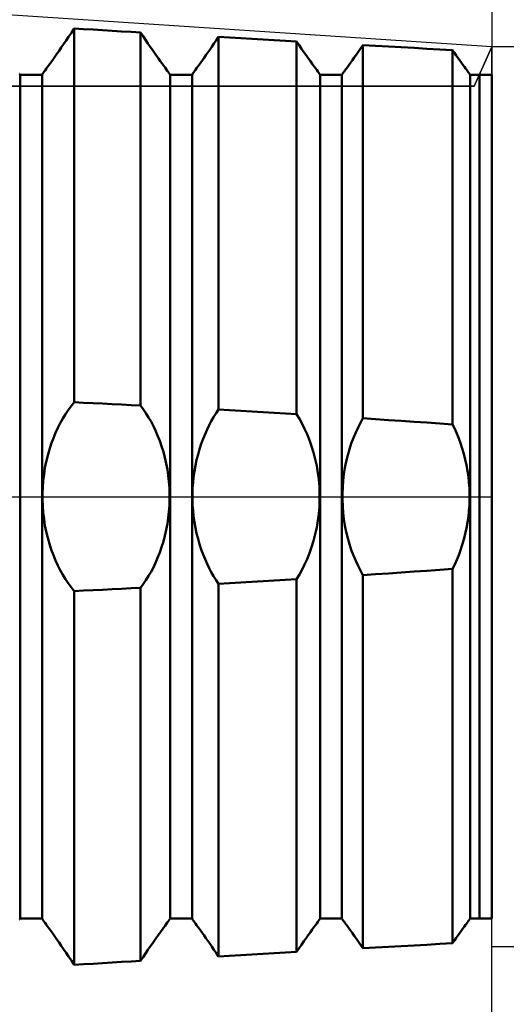
# Model space of a CAD drawing. Units: millimetres. Extents: x -27 to 116, y -34 to 41.
# Drawn here: x 76 to 82, y -6 to 6 of the extents above; entities that cross this region are included whole.
import ezdxf

# ---------------------------------------------------------------- set-up
doc = ezdxf.new("R2010")
doc.units = ezdxf.units.MM
doc.header["$LTSCALE"] = 4.4
doc.linetypes.add('LONGDASH_DASH', pattern=[0.85, 0.4, -0.2, 0.05, -0.2])
for name, color, linetype in [('1', 4, 'CONTINUOUS'), ('2', 7, 'CONTINUOUS'), ('4', 2, 'LONGDASH_DASH'), ('CUT', 1, 'CONTINUOUS'), ('NOCUT', 7, 'CONTINUOUS'), ('SK4', 2, 'LONGDASH_DASH')]:
    doc.layers.add(name, color=color, linetype=linetype)

msp = doc.modelspace()

# ---------------------------------------------------------------- linework, layer by layer
at = {"layer": '1', "color": 4, "linetype": 'CONTINUOUS', "lineweight": 50}
for p, q in [((77.063, 5.369), (77.095, 5.416)), ((77.063, 5.369), (77.095, 5.416)), ((77.095, 5.416), (77.127, 5.465)), ((77.095, 5.416), (77.127, 5.465)), ((77.237, 5.458), (77.127, 5.465)), ((77.127, 1.103), (77.127, 5.465)), ((77.348, 5.452), (77.237, 5.458)), ((77.459, 5.445), (77.348, 5.452)), ((77.57, 5.439), (77.459, 5.445)), ((77.682, 5.432), (77.57, 5.439)), ((77.792, 5.426), (77.682, 5.432)), ((77.903, 5.42), (77.792, 5.426)), ((77.933, 5.375), (77.903, 5.42)), ((77.903, 1.065), (77.903, 5.419)), ((77.004, 5.282), (77.033, 5.324)), ((77.004, 5.282), (77.033, 5.324)), ((77.033, 5.324), (77.063, 5.369)), ((77.033, 5.324), (77.063, 5.369)), ((77.962, 5.332), (77.933, 5.375)), ((77.989, 5.291), (77.962, 5.332)), ((78.016, 5.252), (77.989, 5.291)), ((78.734, 5.253), (78.759, 5.289)), ((78.734, 5.253), (78.759, 5.289)), ((78.759, 5.289), (78.785, 5.327)), ((78.759, 5.289), (78.785, 5.327)), ((78.785, 5.327), (78.812, 5.367)), ((78.785, 5.327), (78.812, 5.367)), ((78.942, 5.36), (78.812, 5.367)), ((78.812, 1.017), (78.812, 5.367)), ((79.072, 5.352), (78.942, 5.36)), ((79.202, 5.345), (79.072, 5.352)), ((79.333, 5.337), (79.202, 5.345)), ((79.463, 5.33), (79.333, 5.337)), ((79.593, 5.322), (79.463, 5.33)), ((79.723, 5.315), (79.593, 5.322)), ((79.753, 5.271), (79.723, 5.315)), ((79.723, 0.964), (79.723, 5.315)), ((76.926, 5.168), (76.951, 5.204)), ((76.926, 5.168), (76.951, 5.204)), ((76.951, 5.204), (76.977, 5.242)), ((76.951, 5.204), (76.977, 5.242)), ((76.977, 5.242), (77.004, 5.282)), ((76.977, 5.242), (77.004, 5.282)), ((78.041, 5.216), (78.016, 5.252)), ((78.065, 5.181), (78.041, 5.216)), ((78.089, 5.148), (78.065, 5.181)), ((78.666, 5.154), (78.688, 5.186)), ((78.666, 5.154), (78.688, 5.186)), ((78.688, 5.186), (78.711, 5.218)), ((78.688, 5.186), (78.711, 5.218)), ((78.711, 5.218), (78.734, 5.253)), ((78.711, 5.218), (78.734, 5.253)), ((79.782, 5.23), (79.753, 5.271)), ((79.809, 5.191), (79.782, 5.23)), ((79.835, 5.153), (79.809, 5.191)), ((80.421, 5.161), (80.445, 5.196)), ((80.421, 5.161), (80.445, 5.196)), ((80.445, 5.196), (80.471, 5.233)), ((80.445, 5.196), (80.471, 5.233)), ((80.471, 5.233), (80.497, 5.271)), ((80.471, 5.233), (80.497, 5.271)), ((80.646, 5.263), (80.497, 5.271)), ((80.497, 0.915), (80.497, 5.271)), ((80.795, 5.255), (80.646, 5.263)), ((80.945, 5.246), (80.795, 5.255)), ((81.095, 5.238), (80.945, 5.246)), ((81.245, 5.23), (81.095, 5.238)), ((81.394, 5.221), (81.245, 5.23)), ((81.543, 5.213), (81.394, 5.221)), ((81.565, 5.181), (81.543, 5.213)), ((81.543, 0.842), (81.543, 5.213)), ((81.587, 5.15), (81.565, 5.181)), ((76.836, 5.043), (76.856, 5.07)), ((76.836, 5.043), (76.856, 5.07)), ((76.856, 5.07), (76.878, 5.101)), ((76.856, 5.07), (76.878, 5.101)), ((76.878, 5.101), (76.901, 5.133)), ((76.878, 5.101), (76.901, 5.133)), ((76.901, 5.133), (76.926, 5.168)), ((76.901, 5.133), (76.926, 5.168)), ((78.111, 5.116), (78.089, 5.148)), ((78.133, 5.086), (78.111, 5.116)), ((78.153, 5.058), (78.133, 5.086)), ((78.171, 5.032), (78.153, 5.058)), ((78.587, 5.043), (78.605, 5.068)), ((78.587, 5.043), (78.605, 5.068)), ((78.605, 5.068), (78.624, 5.095)), ((78.605, 5.068), (78.624, 5.095)), ((78.624, 5.095), (78.644, 5.124)), ((78.624, 5.095), (78.644, 5.124)), ((78.644, 5.124), (78.666, 5.154)), ((78.644, 5.124), (78.666, 5.154)), ((79.86, 5.118), (79.835, 5.153)), ((79.884, 5.084), (79.86, 5.118)), ((79.906, 5.054), (79.884, 5.084)), ((80.334, 5.039), (80.353, 5.066)), ((80.334, 5.039), (80.353, 5.066)), ((80.353, 5.066), (80.374, 5.095)), ((80.353, 5.066), (80.374, 5.095)), ((80.374, 5.095), (80.397, 5.127)), ((80.374, 5.095), (80.397, 5.127)), ((80.397, 5.127), (80.421, 5.161)), ((80.397, 5.127), (80.421, 5.161)), ((81.608, 5.12), (81.587, 5.15)), ((81.628, 5.092), (81.608, 5.12)), ((81.647, 5.065), (81.628, 5.092)), ((81.665, 5.041), (81.647, 5.065)), ((76.762, 4.942), (76.769, 4.95)), ((76.762, 4.942), (76.769, 4.95)), ((76.769, 4.95), (76.777, 4.962)), ((76.769, 4.95), (76.777, 4.962)), ((76.777, 4.962), (76.789, 4.977)), ((76.777, 4.962), (76.789, 4.977)), ((76.789, 4.977), (76.802, 4.996)), ((76.789, 4.977), (76.802, 4.996)), ((76.802, 4.996), (76.818, 5.017)), ((76.802, 4.996), (76.818, 5.017)), ((76.818, 5.017), (76.836, 5.043)), ((76.818, 5.017), (76.836, 5.043)), ((78.188, 5.01), (78.171, 5.032)), ((78.202, 4.99), (78.188, 5.01)), ((78.214, 4.973), (78.202, 4.99)), ((78.224, 4.959), (78.214, 4.973)), ((78.232, 4.949), (78.224, 4.959)), ((78.238, 4.941), (78.232, 4.949)), ((78.511, 4.94), (78.516, 4.947)), ((78.511, 4.94), (78.516, 4.947)), ((78.516, 4.947), (78.523, 4.956)), ((78.516, 4.947), (78.523, 4.956)), ((78.523, 4.956), (78.532, 4.969)), ((78.523, 4.956), (78.532, 4.969)), ((78.532, 4.969), (78.543, 4.983)), ((78.532, 4.969), (78.543, 4.983)), ((78.543, 4.983), (78.556, 5.001)), ((78.543, 4.983), (78.556, 5.001)), ((78.556, 5.001), (78.571, 5.021)), ((78.556, 5.001), (78.571, 5.021)), ((78.571, 5.021), (78.587, 5.043)), ((78.571, 5.021), (78.587, 5.043)), ((79.925, 5.026), (79.906, 5.054)), ((79.943, 5.002), (79.925, 5.026)), ((79.958, 4.982), (79.943, 5.002)), ((79.97, 4.965), (79.958, 4.982)), ((79.98, 4.952), (79.97, 4.965)), ((79.987, 4.942), (79.98, 4.952)), ((80.262, 4.941), (80.268, 4.95)), ((80.262, 4.941), (80.268, 4.95)), ((80.268, 4.95), (80.277, 4.961)), ((80.268, 4.95), (80.277, 4.961)), ((80.277, 4.961), (80.288, 4.976)), ((80.277, 4.961), (80.288, 4.976)), ((80.288, 4.976), (80.301, 4.994)), ((80.288, 4.976), (80.301, 4.994)), ((80.301, 4.994), (80.316, 5.015)), ((80.301, 4.994), (80.316, 5.015)), ((80.316, 5.015), (80.334, 5.039)), ((80.316, 5.015), (80.334, 5.039)), ((81.681, 5.019), (81.665, 5.041)), ((81.695, 4.999), (81.681, 5.019)), ((81.708, 4.982), (81.695, 4.999)), ((81.718, 4.968), (81.708, 4.982)), ((81.727, 4.956), (81.718, 4.968)), ((81.734, 4.947), (81.727, 4.956)), ((81.739, 4.94), (81.734, 4.947)), ((76.493, 4.935), (76.491, 4.937)), ((76.497, 4.926), (76.493, 4.935)), ((76.497, 4.926), (76.753, 4.926)), ((76.497, -4.926), (76.497, 4.926)), ((76.753, 4.926), (76.757, 4.935)), ((76.753, -4.926), (76.753, 4.926)), ((76.757, 4.935), (76.759, 4.937)), ((76.757, 4.935), (76.759, 4.937)), ((76.759, 4.937), (76.762, 4.942)), ((76.759, 4.937), (76.762, 4.942)), ((78.241, 4.936), (78.238, 4.941)), ((78.243, 4.935), (78.241, 4.936)), ((78.247, 4.926), (78.243, 4.935)), ((78.247, 4.926), (78.503, 4.926)), ((78.247, -4.926), (78.247, 4.926)), ((78.503, 4.926), (78.507, 4.935)), ((78.503, -4.926), (78.503, 4.926)), ((78.507, 4.935), (78.508, 4.936)), ((78.507, 4.935), (78.508, 4.936)), ((78.508, 4.936), (78.511, 4.94)), ((78.508, 4.936), (78.511, 4.94)), ((79.991, 4.937), (79.987, 4.942)), ((79.993, 4.935), (79.991, 4.937)), ((79.997, 4.926), (79.993, 4.935)), ((79.997, 4.926), (80.253, 4.926)), ((79.997, -4.926), (79.997, 4.926)), ((80.253, 4.926), (80.257, 4.935)), ((80.253, -4.926), (80.253, 4.926)), ((80.257, 4.935), (80.259, 4.936)), ((80.257, 4.935), (80.259, 4.936)), ((80.259, 4.936), (80.262, 4.941)), ((80.259, 4.936), (80.262, 4.941)), ((81.742, 4.936), (81.739, 4.94)), ((81.743, 4.935), (81.742, 4.936)), ((81.747, 4.926), (81.743, 4.935)), ((81.747, 4.926), (82, 4.926)), ((81.747, -4.926), (81.747, 4.926)), ((81.856, -4.926), (81.856, 4.926)), ((82, -4.926), (82, 4.926)), ((77.058, 1.011), (77.092, 1.058)), ((77.092, 1.058), (77.127, 1.103)), ((77.237, 1.097), (77.127, 1.103)), ((77.348, 1.092), (77.237, 1.097)), ((77.459, 1.087), (77.348, 1.092)), ((77.57, 1.081), (77.459, 1.087)), ((77.682, 1.076), (77.57, 1.081)), ((77.792, 1.07), (77.682, 1.076)), ((77.903, 1.065), (77.792, 1.07)), ((77.935, 1.02), (77.903, 1.065)), ((76.995, 0.911), (77.026, 0.962)), ((77.026, 0.962), (77.058, 1.011)), ((77.966, 0.974), (77.935, 1.02)), ((77.996, 0.926), (77.966, 0.974)), ((78.025, 0.876), (77.996, 0.926)), ((78.728, 0.881), (78.755, 0.928)), ((78.755, 0.928), (78.783, 0.973)), ((78.783, 0.973), (78.812, 1.017)), ((78.942, 1.009), (78.812, 1.017)), ((79.072, 1.002), (78.942, 1.009)), ((79.202, 0.995), (79.072, 1.002)), ((79.333, 0.987), (79.202, 0.995)), ((79.463, 0.979), (79.333, 0.987)), ((79.593, 0.972), (79.463, 0.979)), ((79.723, 0.964), (79.593, 0.972)), ((79.756, 0.909), (79.723, 0.964)), ((76.938, 0.803), (76.965, 0.858)), ((76.965, 0.858), (76.995, 0.911)), ((78.052, 0.825), (78.025, 0.876)), ((78.077, 0.771), (78.052, 0.825)), ((78.678, 0.783), (78.703, 0.834)), ((78.703, 0.834), (78.728, 0.881)), ((79.788, 0.852), (79.756, 0.909)), ((79.817, 0.792), (79.788, 0.852)), ((80.413, 0.748), (80.44, 0.807)), ((80.44, 0.807), (80.468, 0.862)), ((80.468, 0.862), (80.497, 0.915)), ((80.646, 0.905), (80.497, 0.915)), ((80.795, 0.895), (80.646, 0.905)), ((80.945, 0.885), (80.795, 0.895)), ((81.095, 0.874), (80.945, 0.885)), ((81.245, 0.864), (81.095, 0.874)), ((81.394, 0.853), (81.245, 0.864)), ((81.543, 0.842), (81.394, 0.853)), ((81.568, 0.791), (81.543, 0.842)), ((76.885, 0.682), (76.911, 0.744)), ((76.911, 0.744), (76.938, 0.803)), ((78.102, 0.713), (78.077, 0.771)), ((78.126, 0.653), (78.102, 0.713)), ((78.632, 0.674), (78.655, 0.73)), ((78.655, 0.73), (78.678, 0.783)), ((79.846, 0.728), (79.817, 0.792)), ((79.873, 0.66), (79.846, 0.728)), ((80.387, 0.686), (80.413, 0.748)), ((81.592, 0.738), (81.568, 0.791)), ((81.615, 0.681), (81.592, 0.738)), ((76.839, 0.55), (76.861, 0.617)), ((76.861, 0.617), (76.885, 0.682)), ((78.148, 0.59), (78.126, 0.653)), ((78.169, 0.524), (78.148, 0.59)), ((78.591, 0.556), (78.611, 0.616)), ((78.611, 0.616), (78.632, 0.674)), ((79.898, 0.589), (79.873, 0.66)), ((79.921, 0.515), (79.898, 0.589)), ((80.34, 0.553), (80.362, 0.621)), ((80.362, 0.621), (80.387, 0.686)), ((81.637, 0.623), (81.615, 0.681)), ((81.657, 0.562), (81.637, 0.623)), ((76.802, 0.408), (76.819, 0.48)), ((76.819, 0.48), (76.839, 0.55)), ((78.187, 0.457), (78.169, 0.524)), ((78.557, 0.43), (78.573, 0.494)), ((78.573, 0.494), (78.591, 0.556)), ((79.941, 0.439), (79.921, 0.515)), ((80.302, 0.41), (80.32, 0.483)), ((80.32, 0.483), (80.34, 0.553)), ((81.676, 0.499), (81.657, 0.562)), ((81.692, 0.435), (81.676, 0.499)), ((76.787, 0.335), (76.802, 0.408)), ((78.202, 0.388), (78.187, 0.457)), ((78.216, 0.318), (78.202, 0.388)), ((78.531, 0.299), (78.543, 0.365)), ((78.543, 0.365), (78.557, 0.43)), ((79.958, 0.36), (79.941, 0.439)), ((79.972, 0.28), (79.958, 0.36)), ((80.288, 0.337), (80.302, 0.41)), ((81.706, 0.369), (81.692, 0.435)), ((81.718, 0.302), (81.706, 0.369)), ((76.767, 0.185), (76.776, 0.26)), ((76.776, 0.26), (76.787, 0.335)), ((78.226, 0.247), (78.216, 0.318)), ((78.234, 0.176), (78.226, 0.247)), ((78.515, 0.165), (78.522, 0.232)), ((78.522, 0.232), (78.531, 0.299)), ((79.982, 0.2), (79.972, 0.28)), ((80.267, 0.187), (80.276, 0.262)), ((80.276, 0.262), (80.288, 0.337)), ((81.728, 0.235), (81.718, 0.302)), ((81.735, 0.167), (81.728, 0.235)), ((76.761, 0.111), (76.767, 0.185)), ((78.24, 0.105), (78.234, 0.176)), ((78.51, 0.099), (78.515, 0.165)), ((79.989, 0.119), (79.982, 0.2)), ((79.992, 0.039), (79.989, 0.119)), ((80.261, 0.111), (80.267, 0.187)), ((81.74, 0.1), (81.735, 0.167)), ((76.758, 0.037), (76.761, 0.111)), ((76.758, -0.037), (76.758, 0.037)), ((78.242, 0.035), (78.24, 0.105)), ((78.242, -0.035), (78.242, 0.035)), ((78.508, 0.033), (78.51, 0.099)), ((78.508, -0.033), (78.508, 0.033)), ((79.992, -0.039), (79.992, 0.039)), ((80.258, 0.037), (80.261, 0.111)), ((80.258, -0.037), (80.258, 0.037)), ((81.742, 0.033), (81.74, 0.1)), ((81.742, -0.033), (81.742, 0.033)), ((76.761, -0.111), (76.758, -0.037)), ((76.767, -0.185), (76.761, -0.111)), ((78.234, -0.176), (78.24, -0.105)), ((78.24, -0.105), (78.242, -0.035)), ((78.51, -0.099), (78.508, -0.033)), ((78.515, -0.165), (78.51, -0.099)), ((79.989, -0.119), (79.992, -0.039)), ((80.261, -0.111), (80.258, -0.037)), ((80.267, -0.187), (80.261, -0.111)), ((81.735, -0.167), (81.74, -0.1)), ((81.74, -0.1), (81.742, -0.033)), ((76.776, -0.26), (76.767, -0.185)), ((78.226, -0.247), (78.234, -0.176)), ((78.522, -0.232), (78.515, -0.165)), ((79.972, -0.28), (79.982, -0.2)), ((79.982, -0.2), (79.989, -0.119)), ((80.276, -0.262), (80.267, -0.187)), ((81.728, -0.235), (81.735, -0.167)), ((76.787, -0.335), (76.776, -0.26)), ((76.802, -0.408), (76.787, -0.335)), ((78.202, -0.388), (78.216, -0.318)), ((78.216, -0.318), (78.226, -0.247)), ((78.531, -0.299), (78.522, -0.232)), ((78.543, -0.365), (78.531, -0.299)), ((79.958, -0.36), (79.972, -0.28)), ((80.288, -0.337), (80.276, -0.262)), ((80.302, -0.41), (80.288, -0.337)), ((81.706, -0.369), (81.718, -0.302)), ((81.718, -0.302), (81.728, -0.235)), ((76.819, -0.48), (76.802, -0.408)), ((78.169, -0.524), (78.187, -0.457)), ((78.187, -0.457), (78.202, -0.388)), ((78.557, -0.43), (78.543, -0.365)), ((78.573, -0.494), (78.557, -0.43)), ((79.921, -0.515), (79.941, -0.439)), ((79.941, -0.439), (79.958, -0.36)), ((80.32, -0.483), (80.302, -0.41)), ((81.676, -0.499), (81.692, -0.435)), ((81.692, -0.435), (81.706, -0.369)), ((76.839, -0.55), (76.819, -0.48)), ((76.861, -0.617), (76.839, -0.55)), ((78.148, -0.59), (78.169, -0.524)), ((78.591, -0.556), (78.573, -0.494)), ((78.611, -0.616), (78.591, -0.556)), ((79.898, -0.589), (79.921, -0.515)), ((80.34, -0.553), (80.32, -0.483)), ((80.362, -0.621), (80.34, -0.553)), ((81.637, -0.623), (81.657, -0.562)), ((81.657, -0.562), (81.676, -0.499)), ((76.885, -0.682), (76.861, -0.617)), ((76.911, -0.744), (76.885, -0.682)), ((78.102, -0.713), (78.126, -0.653)), ((78.126, -0.653), (78.148, -0.59)), ((78.632, -0.674), (78.611, -0.616)), ((78.655, -0.73), (78.632, -0.674)), ((79.846, -0.728), (79.873, -0.66)), ((79.873, -0.66), (79.898, -0.589)), ((80.387, -0.686), (80.362, -0.621)), ((80.413, -0.748), (80.387, -0.686)), ((81.592, -0.738), (81.615, -0.681)), ((81.615, -0.681), (81.637, -0.623)), ((76.938, -0.803), (76.911, -0.744)), ((76.965, -0.858), (76.938, -0.803)), ((78.052, -0.825), (78.077, -0.771)), ((78.077, -0.771), (78.102, -0.713)), ((78.678, -0.783), (78.655, -0.73)), ((78.703, -0.834), (78.678, -0.783)), ((79.788, -0.852), (79.817, -0.792)), ((79.817, -0.792), (79.846, -0.728)), ((80.44, -0.807), (80.413, -0.748)), ((81.543, -0.842), (81.568, -0.791)), ((81.568, -0.791), (81.592, -0.738)), ((76.995, -0.911), (76.965, -0.858)), ((77.026, -0.962), (76.995, -0.911)), ((77.996, -0.926), (78.025, -0.876)), ((78.025, -0.876), (78.052, -0.825)), ((78.728, -0.881), (78.703, -0.834)), ((78.755, -0.928), (78.728, -0.881)), ((79.723, -0.964), (79.756, -0.909)), ((79.756, -0.909), (79.788, -0.852)), ((80.468, -0.862), (80.44, -0.807)), ((80.497, -0.915), (80.468, -0.862)), ((80.497, -0.915), (80.646, -0.905)), ((80.497, -5.271), (80.497, -0.915)), ((80.646, -0.905), (80.795, -0.895)), ((80.795, -0.895), (80.945, -0.885)), ((80.945, -0.885), (81.095, -0.874)), ((81.095, -0.874), (81.245, -0.864)), ((81.245, -0.864), (81.394, -0.853)), ((81.394, -0.853), (81.543, -0.842)), ((81.543, -5.213), (81.543, -0.842)), ((77.058, -1.011), (77.026, -0.962)), ((77.092, -1.058), (77.058, -1.011)), ((77.903, -1.065), (77.935, -1.02)), ((77.935, -1.02), (77.966, -0.974)), ((77.966, -0.974), (77.996, -0.926)), ((78.783, -0.973), (78.755, -0.928)), ((78.812, -1.017), (78.783, -0.973)), ((78.812, -1.017), (78.942, -1.009)), ((78.812, -5.367), (78.812, -1.017)), ((78.942, -1.009), (79.072, -1.002)), ((79.072, -1.002), (79.202, -0.995)), ((79.202, -0.995), (79.333, -0.987)), ((79.333, -0.987), (79.463, -0.979)), ((79.463, -0.979), (79.593, -0.972)), ((79.593, -0.972), (79.723, -0.964)), ((79.723, -5.315), (79.723, -0.964)), ((77.127, -1.103), (77.092, -1.058)), ((77.127, -1.103), (77.237, -1.097)), ((77.127, -5.465), (77.127, -1.103)), ((77.237, -1.097), (77.348, -1.092)), ((77.348, -1.092), (77.459, -1.087)), ((77.459, -1.087), (77.57, -1.081)), ((77.57, -1.081), (77.682, -1.076)), ((77.682, -1.076), (77.792, -1.07)), ((77.792, -1.07), (77.903, -1.065)), ((77.903, -5.419), (77.903, -1.065)), ((76.491, -4.937), (76.493, -4.935)), ((76.493, -4.935), (76.497, -4.926)), ((76.497, -4.926), (76.753, -4.926)), ((76.757, -4.935), (76.753, -4.926)), ((76.759, -4.937), (76.757, -4.935)), ((76.759, -4.937), (76.757, -4.935)), ((76.762, -4.942), (76.759, -4.937)), ((76.762, -4.942), (76.759, -4.937)), ((76.769, -4.95), (76.762, -4.942)), ((76.769, -4.95), (76.762, -4.942)), ((78.232, -4.949), (78.238, -4.941)), ((78.238, -4.941), (78.241, -4.936)), ((78.241, -4.936), (78.243, -4.935)), ((78.243, -4.935), (78.247, -4.926)), ((78.247, -4.926), (78.503, -4.926)), ((78.507, -4.935), (78.503, -4.926)), ((78.508, -4.936), (78.507, -4.935)), ((78.508, -4.936), (78.507, -4.935)), ((78.511, -4.94), (78.508, -4.936)), ((78.511, -4.94), (78.508, -4.936)), ((78.516, -4.947), (78.511, -4.94)), ((78.516, -4.947), (78.511, -4.94)), ((79.98, -4.952), (79.987, -4.942)), ((79.987, -4.942), (79.991, -4.937)), ((79.991, -4.937), (79.993, -4.935)), ((79.993, -4.935), (79.997, -4.926)), ((79.997, -4.926), (80.253, -4.926)), ((80.257, -4.935), (80.253, -4.926)), ((80.259, -4.936), (80.257, -4.935)), ((80.259, -4.936), (80.257, -4.935)), ((80.262, -4.941), (80.259, -4.936)), ((80.262, -4.941), (80.259, -4.936)), ((80.268, -4.95), (80.262, -4.941)), ((80.268, -4.95), (80.262, -4.941)), ((81.734, -4.947), (81.739, -4.94)), ((81.739, -4.94), (81.742, -4.936)), ((81.742, -4.936), (81.743, -4.935)), ((81.743, -4.935), (81.747, -4.926)), ((81.747, -4.926), (82, -4.926)), ((76.777, -4.962), (76.769, -4.95)), ((76.777, -4.962), (76.769, -4.95)), ((76.789, -4.977), (76.777, -4.962)), ((76.789, -4.977), (76.777, -4.962)), ((76.802, -4.996), (76.789, -4.977)), ((76.802, -4.996), (76.789, -4.977)), ((76.818, -5.017), (76.802, -4.996)), ((76.818, -5.017), (76.802, -4.996)), ((76.836, -5.043), (76.818, -5.017)), ((76.836, -5.043), (76.818, -5.017)), ((76.856, -5.07), (76.836, -5.043)), ((76.856, -5.07), (76.836, -5.043)), ((78.153, -5.058), (78.171, -5.032)), ((78.171, -5.032), (78.188, -5.01)), ((78.188, -5.01), (78.202, -4.99)), ((78.202, -4.99), (78.214, -4.973)), ((78.214, -4.973), (78.224, -4.959)), ((78.224, -4.959), (78.232, -4.949)), ((78.523, -4.956), (78.516, -4.947)), ((78.523, -4.956), (78.516, -4.947)), ((78.532, -4.969), (78.523, -4.956)), ((78.532, -4.969), (78.523, -4.956)), ((78.543, -4.983), (78.532, -4.969)), ((78.543, -4.983), (78.532, -4.969)), ((78.556, -5.001), (78.543, -4.983)), ((78.556, -5.001), (78.543, -4.983)), ((78.571, -5.021), (78.556, -5.001)), ((78.571, -5.021), (78.556, -5.001)), ((78.587, -5.043), (78.571, -5.021)), ((78.587, -5.043), (78.571, -5.021)), ((78.605, -5.068), (78.587, -5.043)), ((78.605, -5.068), (78.587, -5.043)), ((79.884, -5.084), (79.906, -5.054)), ((79.906, -5.054), (79.925, -5.026)), ((79.925, -5.026), (79.943, -5.002)), ((79.943, -5.002), (79.958, -4.982)), ((79.958, -4.982), (79.97, -4.965)), ((79.97, -4.965), (79.98, -4.952)), ((80.277, -4.961), (80.268, -4.95)), ((80.277, -4.961), (80.268, -4.95)), ((80.288, -4.976), (80.277, -4.961)), ((80.288, -4.976), (80.277, -4.961)), ((80.301, -4.994), (80.288, -4.976)), ((80.301, -4.994), (80.288, -4.976)), ((80.316, -5.015), (80.301, -4.994)), ((80.316, -5.015), (80.301, -4.994)), ((80.334, -5.039), (80.316, -5.015)), ((80.334, -5.039), (80.316, -5.015)), ((80.353, -5.066), (80.334, -5.039)), ((80.353, -5.066), (80.334, -5.039)), ((81.647, -5.065), (81.665, -5.041)), ((81.665, -5.041), (81.681, -5.019)), ((81.681, -5.019), (81.695, -4.999)), ((81.695, -4.999), (81.708, -4.982)), ((81.708, -4.982), (81.718, -4.968)), ((81.718, -4.968), (81.727, -4.956)), ((81.727, -4.956), (81.734, -4.947)), ((76.878, -5.101), (76.856, -5.07)), ((76.878, -5.101), (76.856, -5.07)), ((76.901, -5.133), (76.878, -5.101)), ((76.901, -5.133), (76.878, -5.101)), ((76.926, -5.168), (76.901, -5.133)), ((76.926, -5.168), (76.901, -5.133)), ((76.951, -5.204), (76.926, -5.168)), ((76.951, -5.204), (76.926, -5.168)), ((78.065, -5.181), (78.089, -5.148)), ((78.089, -5.148), (78.111, -5.116)), ((78.111, -5.116), (78.133, -5.086)), ((78.133, -5.086), (78.153, -5.058)), ((78.624, -5.095), (78.605, -5.068)), ((78.624, -5.095), (78.605, -5.068)), ((78.644, -5.124), (78.624, -5.095)), ((78.644, -5.124), (78.624, -5.095)), ((78.666, -5.154), (78.644, -5.124)), ((78.666, -5.154), (78.644, -5.124)), ((78.688, -5.186), (78.666, -5.154)), ((78.688, -5.186), (78.666, -5.154)), ((79.809, -5.191), (79.835, -5.153)), ((79.835, -5.153), (79.86, -5.118)), ((79.86, -5.118), (79.884, -5.084)), ((80.374, -5.095), (80.353, -5.066)), ((80.374, -5.095), (80.353, -5.066)), ((80.397, -5.127), (80.374, -5.095)), ((80.397, -5.127), (80.374, -5.095)), ((80.421, -5.161), (80.397, -5.127)), ((80.421, -5.161), (80.397, -5.127)), ((80.445, -5.196), (80.421, -5.161)), ((80.445, -5.196), (80.421, -5.161)), ((81.565, -5.181), (81.587, -5.15)), ((81.587, -5.15), (81.608, -5.12)), ((81.608, -5.12), (81.628, -5.092)), ((81.628, -5.092), (81.647, -5.065)), ((76.977, -5.242), (76.951, -5.204)), ((76.977, -5.242), (76.951, -5.204)), ((77.004, -5.282), (76.977, -5.242)), ((77.004, -5.282), (76.977, -5.242)), ((77.033, -5.324), (77.004, -5.282)), ((77.033, -5.324), (77.004, -5.282)), ((77.989, -5.291), (78.016, -5.252)), ((78.016, -5.252), (78.041, -5.216)), ((78.041, -5.216), (78.065, -5.181)), ((78.711, -5.218), (78.688, -5.186)), ((78.711, -5.218), (78.688, -5.186)), ((78.734, -5.253), (78.711, -5.218)), ((78.734, -5.253), (78.711, -5.218)), ((78.759, -5.289), (78.734, -5.253)), ((78.759, -5.289), (78.734, -5.253)), ((79.723, -5.315), (79.753, -5.271)), ((79.753, -5.271), (79.782, -5.23)), ((79.782, -5.23), (79.809, -5.191)), ((80.471, -5.233), (80.445, -5.196)), ((80.471, -5.233), (80.445, -5.196)), ((80.497, -5.271), (80.471, -5.233)), ((80.497, -5.271), (80.471, -5.233)), ((80.497, -5.271), (80.646, -5.263)), ((80.646, -5.263), (80.795, -5.255)), ((80.795, -5.255), (80.945, -5.246)), ((80.945, -5.246), (81.095, -5.238)), ((81.095, -5.238), (81.245, -5.23)), ((81.245, -5.23), (81.394, -5.221)), ((81.394, -5.221), (81.543, -5.213)), ((81.543, -5.213), (81.565, -5.181)), ((77.063, -5.369), (77.033, -5.324)), ((77.063, -5.369), (77.033, -5.324)), ((77.095, -5.416), (77.063, -5.369)), ((77.095, -5.416), (77.063, -5.369)), ((77.903, -5.42), (77.933, -5.375)), ((77.933, -5.375), (77.962, -5.332)), ((77.962, -5.332), (77.989, -5.291)), ((78.785, -5.327), (78.759, -5.289)), ((78.785, -5.327), (78.759, -5.289)), ((78.812, -5.367), (78.785, -5.327)), ((78.812, -5.367), (78.785, -5.327)), ((78.812, -5.367), (78.942, -5.36)), ((78.942, -5.36), (79.072, -5.352)), ((79.072, -5.352), (79.202, -5.345)), ((79.202, -5.345), (79.333, -5.337)), ((79.333, -5.337), (79.463, -5.33)), ((79.463, -5.33), (79.593, -5.322)), ((79.593, -5.322), (79.723, -5.315)), ((79.723, -5.315), (79.723, -5.315)), ((79.723, -5.315), (79.723, -5.315)), ((79.723, -5.315), (79.723, -5.315)), ((79.723, -5.315), (79.723, -5.315)), ((79.723, -5.315), (79.723, -5.315)), ((79.723, -5.315), (79.723, -5.315)), ((77.127, -5.465), (77.095, -5.416)), ((77.127, -5.465), (77.095, -5.416)), ((77.127, -5.465), (77.237, -5.458)), ((77.237, -5.458), (77.348, -5.452)), ((77.348, -5.452), (77.459, -5.445)), ((77.459, -5.445), (77.57, -5.439)), ((77.57, -5.439), (77.682, -5.432)), ((77.682, -5.432), (77.792, -5.426)), ((77.792, -5.426), (77.903, -5.42)), ((77.903, -5.42), (77.903, -5.42)), ((77.903, -5.42), (77.903, -5.42)), ((77.903, -5.42), (77.903, -5.42)), ((77.903, -5.42), (77.903, -5.42)), ((77.903, -5.42), (77.903, -5.42)), ((77.903, -5.42), (77.903, -5.42))]:
    msp.add_line(p, q, dxfattribs=at)
at = {"layer": '2', "color": 7, "linetype": 'CONTINUOUS', "lineweight": 25}
for p, q in [((82, 19), (82, 4.25)), ((95, 5.25), (82, 5.25)), ((82, -19), (82, -0.75)), ((82, -5.25), (95, -5.25))]:
    msp.add_line(p, q, dxfattribs=at)
at = {"layer": '4', "color": 2, "linetype": 'LONGDASH_DASH', "lineweight": 25}
msp.add_line((25.5, 0), (82, 0), dxfattribs=at)
at = {"layer": 'CUT', "color": 1, "linetype": 'CONTINUOUS', "lineweight": 25}
for p, q in [((82, 5.25), (70.75, 6)), ((81.796, 4.791), (82, 5.25)), ((53, 4.791), (81.796, 4.791))]:
    msp.add_line(p, q, dxfattribs=at)
at = {"layer": 'NOCUT', "color": 7, "linetype": 'CONTINUOUS', "lineweight": 25}
for p, q in [((82, 5.25), (81.796, 4.791)), ((82, 0), (82, 5.25)), ((81.796, 4.791), (53, 4.791)), ((34, 0), (82, 0))]:
    msp.add_line(p, q, dxfattribs=at)
at = {"layer": 'SK4', "color": 2, "linetype": 'LONGDASH_DASH', "lineweight": 25}
msp.add_line((-6, 0), (88, 0), dxfattribs=at)

doc.saveas('drawing.dxf')
